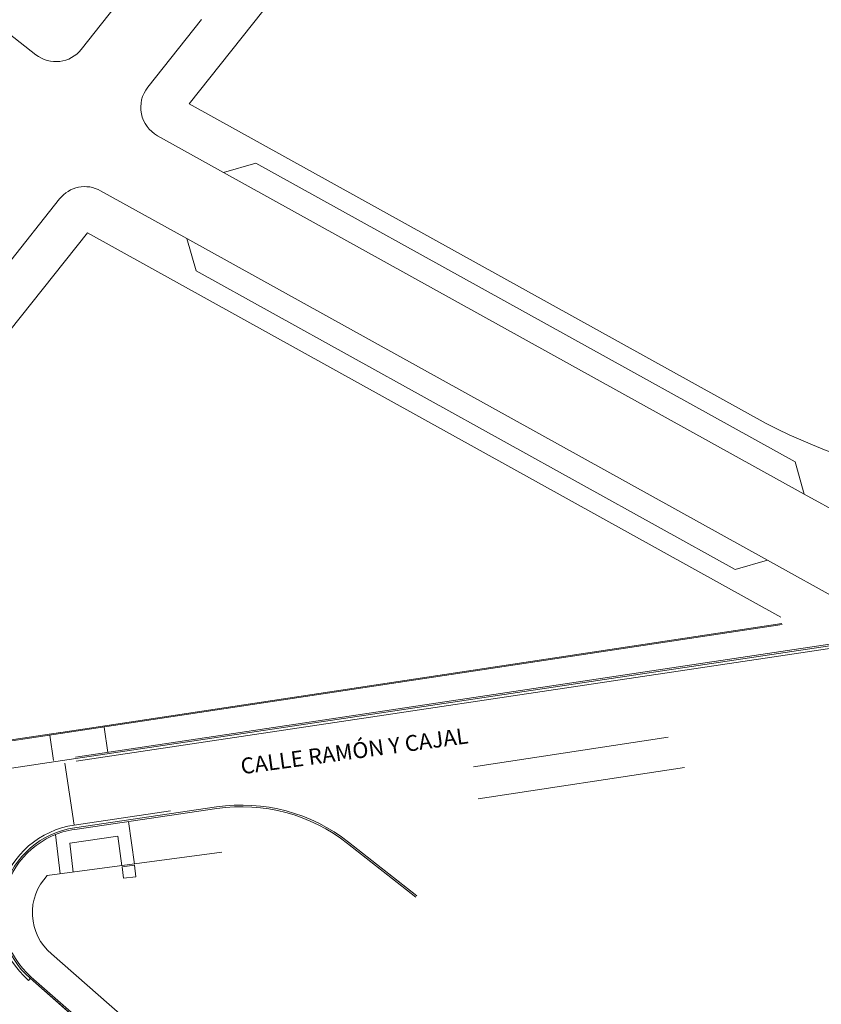
# Model space of a CAD drawing. Units: millimetres. Extents: x 443752 to 445881, y 4114597 to 4116726.
# Drawn here: x 445002 to 445076, y 4115148 to 4115239 of the extents above; entities that cross this region are included whole.
import ezdxf

# ---------------------------------------------------------------- set-up
doc = ezdxf.new("R2010")
doc.units = ezdxf.units.MM
doc.header["$LTSCALE"] = 2.5
doc.linetypes.add('CONTINUA', pattern=[0])
doc.layers.add('_Bordillo', color=2, linetype='CONTINUA', lineweight=0)
doc.layers.add('AA_Dibujo 0.09', color=1, linetype='Continuous', lineweight=9)
doc.layers.add('_JARDINERIA_Cesped', color=7, linetype='Continuous', lineweight=18, true_color=0x4c9900)
doc.layers.add('PLANOBASE', color=9, linetype='Continuous', lineweight=0, true_color=0x808080)
doc.styles.add('CV-ETIQUETAS', font='romans.shx')

# ---------------------------------------------------------------- blocks, each defined once
blk = doc.blocks.new('A$Ce2c3b4eb')
at = {"layer": 'PLANOBASE'}
for p, q in [((445017.84, 4115231.538), (445081.977, 4115312.693)), ((445013.463, 4115243.696), (445007.849, 4115236.59)), ((444997.972, 4115240.54), (445003.643, 4115236.09)), ((445018.955, 4115239.357), (445013.996, 4115233.08)), ((445071.202, 4115201.965), (445017.84, 4115231.538)), ((445014.896, 4115228.596), (445021.019, 4115225.203)), ((445021.019, 4115225.203), (445024.01, 4115226.061)), ((445024.01, 4115226.061), (445073.883, 4115198.421)), ((445021.019, 4115225.203), (445074.74, 4115195.43)), ((445009.639, 4115223.507), (445017.626, 4115219.08)), ((445005.83, 4115222.742), (445000.871, 4115216.465)), ((445008.415, 4115219.612), (444985.94, 4115191.33)), ((445008.415, 4115219.612), (445072.575, 4115184.054)), ((445017.626, 4115219.08), (445018.484, 4115216.09)), ((445017.626, 4115219.08), (445071.347, 4115189.308)), ((445018.484, 4115216.09), (445068.357, 4115188.45)), ((445074.74, 4115195.43), (445073.883, 4115198.421)), ((445074.74, 4115195.43), (445097.695, 4115182.709)), ((445071.347, 4115189.308), (445068.357, 4115188.45)), ((445071.347, 4115189.308), (445079.161, 4115184.978)), ((445005.924, 4115173.265), (445072.681, 4115183.362)), ((445005.955, 4115173.37), (445072.666, 4115183.461)), ((445007.316, 4115171.095), (445080.421, 4115182.051)), ((445007.338, 4115170.946), (445080.443, 4115181.903)), ((445007.375, 4115170.699), (445080.48, 4115181.656)), ((445044.121, 4115170.179), (445062.157, 4115172.936)), ((445007.338, 4115170.947), (444994.425, 4115169.016)), ((445007.189, 4115164.801), (445006.331, 4115170.543)), ((445044.574, 4115167.213), (445063.655, 4115170.13)), ((445016.097, 4115166.105), (445007.189, 4115164.801)), ((445004.7, 4115160.131), (445020.836, 4115162.28)), ((445015.972, 4115143.362), (445005.081, 4115152.884)), ((445002.958, 4115150.424), (445003.121, 4115150.613)), ((445011.689, 4115143.099), (445003.109, 4115150.623))]:
    blk.add_line(p, q, dxfattribs=at)
for points in [[(444985.94, 4115191.33), (444978.764, 4115182.311), (444991.16, 4115171.056), (445005.924, 4115173.265)], [(444985.696, 4115190.863), (444978.901, 4115182.322), (444991.192, 4115171.161), (445005.91, 4115173.363)], [(445009.959, 4115173.874), (445010.305, 4115171.527)], [(445004.936, 4115173.11), (445005.262, 4115170.781)], [(445012.778, 4115161.195), (445012.218, 4115165.143)], [(445005.907, 4115160.29), (445005.453, 4115163.92)], [(445007.109, 4115160.447), (445006.776, 4115163.139), (445011.221, 4115163.763), (445011.605, 4115161.039)]]:
    blk.add_lwpolyline(points, dxfattribs=at)
for points in [[(445038.907, 4115158.243), (445032.581, 4115163.22, 0.205827), (445020.37, 4115166.477), (445007.226, 4115164.554)], [(445038.814, 4115158.125), (445032.488, 4115163.102, 0.205827), (445020.392, 4115166.329), (445007.247, 4115164.405)], [(445096.249, 4115094.227), (445096.012, 4115093.851, -0.447457), (445081.547, 4115091.122), (445067.905, 4115099.863), (445063.152, 4115103.077), (445048.305, 4115113.724), (445038.854, 4115120.799), (445029.886, 4115127.827), (445020.683, 4115135.368), (445013.992, 4115141.068), (445003.109, 4115150.623)], [(445096.123, 4115094.308), (445095.884, 4115093.93, -0.447702), (445081.633, 4115091.245), (445067.988, 4115099.988), (445063.237, 4115103.2), (445048.393, 4115113.845), (445038.945, 4115120.918), (445029.98, 4115127.944), (445020.779, 4115135.483), (445014.091, 4115141.182), (445003.208, 4115150.736)]]:
    blk.add_lwpolyline(points, format="xyb", dxfattribs=at)
blk.add_lwpolyline([(445011.633, 4115160.942), (445012.762, 4115161.092), (445012.883, 4115160.011), (445011.753, 4115159.873)], close=True, dxfattribs=at)
for centre, radius, start, end in [((445005.495, 4115238.45), 3, 231.87677, 321.69272), ((445016.35, 4115231.22), 3, 141.69272, 241.00484), ((445008.184, 4115220.883), 3, 61.00484, 141.69272), ((445097.321, 4115253.018), 57.347, 242.90543, 280.64877), ((445008.384, 4115156.638), 8.25, 98.32628, 228.87001), ((445008.384, 4115156.638), 8, 98.32628, 228.74923), ((445008.384, 4115156.638), 7.85, 98.32628, 228.74923), ((445008.307, 4115156.688), 4.987, 136.3275, 229.69044)]:
    blk.add_arc(centre, radius, start, end, dxfattribs=at)
at = {"layer": 'PLANOBASE', "style": 'CV-ETIQUETAS'}
blk.add_text('CALLE RAMÓN Y CAJAL', height=1.47, rotation=7.78989, dxfattribs=at).set_placement((445022.698, 4115169.497))

msp = doc.modelspace()

# ---------------------------------------------------------------- hatches: boundary and pattern name
at = {"layer": '_JARDINERIA_Cesped', "transparency": 33554623}
h = msp.add_hatch(dxfattribs=at)
h.set_pattern_fill('GRASS', color=256, scale=0.02)
edge = h.paths.add_edge_path()
edge.add_arc((444901.385, 4115145.401), 3.5, 58.37289, 148.31942)
edge.add_line((444898.406, 4115147.239), (444904.755, 4115143.272))
edge.add_line((444904.755, 4115143.272), (444915.637, 4115136.623))
edge.add_line((444915.637, 4115136.623), (444926.732, 4115129.935))
edge.add_line((444926.732, 4115129.935), (444931.585, 4115127.093))
edge.add_line((444931.585, 4115127.093), (444941.591, 4115121.349))
edge.add_line((444941.591, 4115121.349), (444955.105, 4115113.668))
edge.add_line((444955.105, 4115113.668), (444966.15, 4115107.467))
edge.add_line((444966.15, 4115107.467), (444981.794, 4115098.696))
edge.add_line((444981.794, 4115098.696), (444992.569, 4115092.569))
edge.add_line((444992.569, 4115092.569), (445000.895, 4115087.782))
edge.add_line((445000.895, 4115087.782), (445014.04, 4115080.2))
edge.add_line((445014.04, 4115080.2), (445026.504, 4115072.853))
edge.add_line((445026.504, 4115072.853), (445037.985, 4115066.044))
edge.add_line((445037.985, 4115066.044), (445044.877, 4115062.011))
edge.add_line((445044.877, 4115062.011), (445050.577, 4115059.249))
edge.add_line((445050.577, 4115059.249), (445052.54, 4115058.585))
edge.add_arc((445049.163, 4115059.503), 3.5, 344.79251, 419.66506)
edge.add_line((445050.93, 4115062.524), (445039.762, 4115069.06))
edge.add_line((445039.762, 4115069.06), (445028.285, 4115075.866))
edge.add_line((445028.285, 4115075.866), (445015.803, 4115083.224))
edge.add_line((445015.803, 4115083.224), (445002.642, 4115090.815))
edge.add_line((445002.642, 4115090.815), (444994.306, 4115095.607))
edge.add_line((444994.306, 4115095.607), (444983.515, 4115101.744))
edge.add_line((444983.515, 4115101.744), (444967.863, 4115110.519))
edge.add_line((444967.863, 4115110.519), (444956.826, 4115116.715))
edge.add_line((444956.826, 4115116.715), (444943.327, 4115124.388))
edge.add_line((444943.327, 4115124.388), (444933.341, 4115130.121))
edge.add_line((444933.341, 4115130.121), (444928.52, 4115132.944))
edge.add_line((444928.52, 4115132.944), (444917.453, 4115139.615))
edge.add_line((444917.453, 4115139.615), (444903.22, 4115148.381))

# ---------------------------------------------------------------- linework, layer by layer
at = {"layer": '_Bordillo'}
msp.add_lwpolyline([(445068.511, 4115086.174, 0.108801), (445063.083, 4115092.282, -0.010712), (445037.257, 4115110.838, -0.023418), (444987.039, 4115152.846), (444981.808, 4115157.535), (444972.392, 4115165.789, 0.038854), (444961.98, 4115173.307, -0.03789), (444954.299, 4115178.83), (444953.697, 4115179.366), (444874.502, 4115250.145, -0.025299), (444866.342, 4115258.218, 0.023337), (444859.933, 4115264.607), (444842.563, 4115280.38, -0.018064), (444816.584, 4115305.74, 0.02855), (444767.994, 4115351.224), (444676.59, 4115427.483, 0.446644), (444675.116, 4115427.268), (444672.651, 4115423.553, 0.336605), (444673.035, 4115417.518), (444673.035, 4115417.518)], format="xyb", dxfattribs=at)
at = {"layer": 'AA_Dibujo 0.09'}
msp.add_circle((444816.357, 4115661.705), 1064.576, dxfattribs=at)

# ---------------------------------------------------------------- block references
at = {"layer": 'PLANOBASE'}
msp.add_blockref('A$Ce2c3b4eb', (0, 0), dxfattribs=at)

doc.saveas('drawing.dxf')
